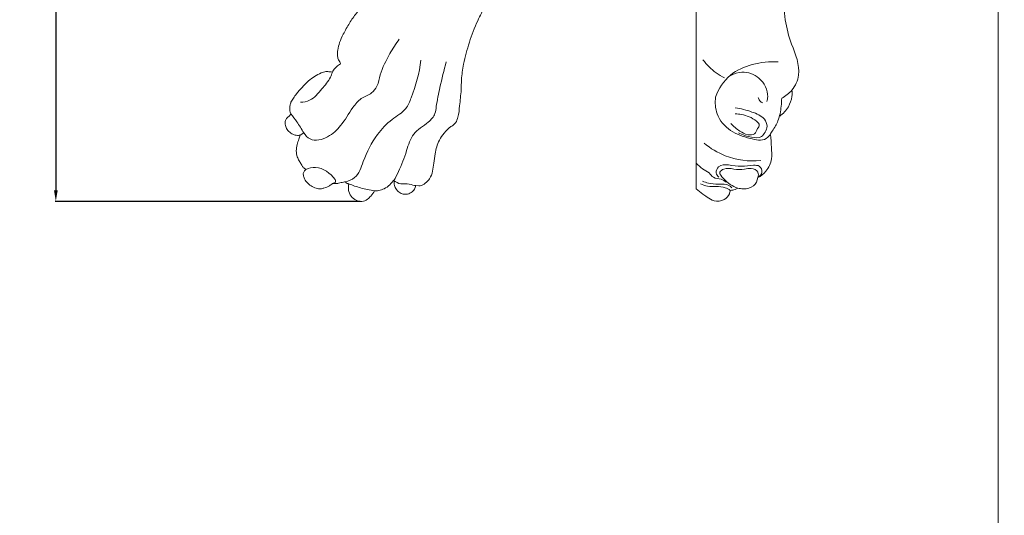
# Model space of a CAD drawing. Units: millimetres. Extents: x -4 to 1104, y -53 to 5505.
# Drawn here: x 478 to 1104, y 2726 to 3041 of the extents above; entities that cross this region are included whole.
import ezdxf

# ---------------------------------------------------------------- set-up
doc = ezdxf.new("R2010")
doc.units = ezdxf.units.MM
doc.layers.get('0').update_dxf_attribs({"lineweight": 5})
doc.styles.add('Arial', font='arial.ttf')
doc.dimstyles.new('Dimension Style 01', dxfattribs={"dimtxt": 10, "dimasz": 7, "dimexe": 0.5, "dimexo": 0.5, "dimgap": 0.25, "dimtad": 1, "dimtoh": 1, "dimdec": 0, "dimzin": 1, "dimdsep": 46, "dimtxsty": 'Arial', "dimcen": 0.5, "dimazin": 0, "dimtfac": 1, "dimtdec": 4, "dimtix": 1, "dimtmove": 1, "dimatfit": 3, "dimfxl": 1, "dimtolj": 1, "dimtzin": 1, "dimarcsym": 0})

# ---------------------------------------------------------------- blocks, each defined once
blk = doc.blocks.new('*D2223')
at = {"color": 0, "lineweight": -2, "transparency": 16777216}
for p, q in [((579.15, 3793.55), (500.06, 3793.55)), ((500.56, 3786.55), (500.56, 2932.55)), ((694.24, 2925.55), (500.06, 2925.55))]:
    blk.add_line(p, q, dxfattribs=at)
at = {"color": 0, "transparency": 16777216}
for points in [[(499.4, 3786.55), (501.73, 3786.55), (500.56, 3793.55)], [(499.4, 2932.55), (501.73, 2932.55), (500.56, 2925.55)]]:
    blk.add_solid(points, dxfattribs=at)
at = {"layer": 'Defpoints', "color": 0, "transparency": 16777216}
for p in [(579.65, 3793.55), (500.56, 2925.55), (694.74, 2925.55)]:
    blk.add_point(p, dxfattribs=at)
at = {"color": 0, "transparency": 16777216, "insert": (495.21, 3359.55), "char_height": 10, "attachment_point": 5, "rotation": 90, "style": 'Arial'}
blk.add_mtext('\\A1;868', dxfattribs=at)
blk = doc.blocks.new('KR-050R_868_286_f')
for p, q in [((-47.05, -824.41), (-49.39, -825.93)), ((10.31, -854.82), (10.11, -854.66)), ((26.22, -858.24), (24.22, -858.04))]:
    blk.add_line(p, q)
for points, knots in [([(82.04, -640.68), (81.39, -643.82), (79.73, -651.94), (76.16, -666.46), (73.83, -684.51), (72.69, -700.98), (72.67, -714.11), (71.64, -723.98), (71.62, -733.93), (68.39, -743.75), (62.79, -754.2), (58.16, -766.69), (54.71, -779.31), (53.18, -789.5), (53.16, -798.38), (52.08, -806.27), (51.57, -813.39), (49.95, -817.76), (48.03, -819.62), (46.85, -820.22), (46.4, -820.39)], [0, 0, 0, 0, 4.818109, 12.435607, 22.41064, 32.064893, 37.1936, 42.089115, 46.943695, 52.023602, 57.38008, 64.743015, 71.936079, 76.977869, 80.137491, 85.247075, 88.905863, 90.821978, 92.076473, 92.796164, 92.796164, 92.796164, 92.796164]), ([(-23.61, -780.57), (-23.67, -780.38), (-23.93, -779.69), (-24.76, -778.42), (-25.54, -776.65), (-25.78, -774.29), (-25.36, -771.11), (-24.35, -766.67), (-21.61, -761.01), (-18.11, -754.74), (-13.94, -748.5), (-9.49, -744), (-6.11, -739.95), (-3.89, -736.8), (-2.31, -734.06), (-1.32, -731.21), (-0.99, -727.28), (-0.2, -722.24), (1.61, -716.36), (4.31, -710.61), (7.23, -705.04), (9.48, -699.87), (11.72, -695.38), (12.31, -691.12), (11.26, -687.98), (9.9, -685.69), (8.91, -683.88), (8.21, -682.24), (7.92, -680.8), (7.95, -679.32), (7.84, -677.21), (7.85, -674.91), (8.29, -672.69), (8.64, -671.62), (8.85, -671.09)], [0, 0, 0, 0, 0.298341, 1.096413, 2.273049, 3.158424, 4.612778, 7.071511, 9.949226, 14.002689, 17.860637, 21.145355, 23.477978, 25.773158, 26.919956, 28.212406, 30.255791, 32.79784, 35.867614, 39.446845, 42.305579, 45.30826, 47.897876, 49.81094, 51.564544, 52.743339, 53.809169, 54.659983, 55.407121, 55.99066, 56.877285, 58.577445, 59.415859, 60.267619, 60.267619, 60.267619, 60.267619]), ([(-47.05, -824.41), (-46.03, -826), (-41.89, -830.58), (-31.17, -827.65), (-22.5, -819.5), (-17.26, -809.94), (-11.03, -802.03), (-4, -800.06), (0.25, -794.29), (1.78, -785.05), (6.94, -775.05), (11.52, -767.78), (13.71, -764.84)], [0, 0, 0, 0, 2.833768, 8.441983, 13.87164, 20.805449, 24.740496, 28.487429, 31.215073, 34.961529, 42.376219, 47.867127, 47.867127, 47.867127, 47.867127]), ([(-28.84, -785.89), (-28.61, -785.4), (-27.87, -784.12), (-26.53, -782.58), (-24.87, -781.48), (-24.03, -780.86), (-23.61, -780.57)], [0, 0, 0, 0, 0.808921, 2.212772, 3.018718, 3.784742, 3.784742, 3.784742, 3.784742]), ([(-20.46, -855.54), (-18.43, -855.06), (-12.49, -852.7), (-8.57, -839.82), (-1.98, -826.8), (8.03, -815.88), (17.95, -810.55), (23.44, -796.68), (26.63, -786.41), (27.45, -778.23)], [0, 0, 0, 0, 3.128689, 8.941074, 18.647339, 25.362955, 30.890607, 34.751287, 47.076377, 47.076377, 47.076377, 47.076377]), ([(43.61, -779.25), (42.07, -784.67), (39.82, -794.18), (37.46, -805.08), (36.71, -813.14), (31.04, -819.11), (21.82, -824.13), (18.17, -836.9), (14.41, -846.74), (11.32, -852.94), (10.31, -854.82)], [0, 0, 0, 0, 8.451133, 14.600264, 16.878198, 20.285509, 26.329576, 32.023126, 39.178974, 42.380465, 42.380465, 42.380465, 42.380465]), ([(-55.23, -812.27), (-55.4, -811.98), (-55.8, -811.14), (-56.1, -809.74), (-55.94, -808.25), (-55.78, -806.66), (-55.16, -804.61), (-53.59, -802.21), (-51.27, -799.09), (-48.03, -795.45), (-44.43, -791.53), (-40.22, -788.59), (-36.6, -786.4), (-33.21, -785.37), (-30.74, -785.57), (-29.38, -785.78), (-28.84, -785.89)], [0, 0, 0, 0, 0.508862, 1.390417, 2.106053, 2.737665, 3.782967, 5.277142, 7.0121, 9.626797, 12.585592, 14.951933, 17.304991, 18.92168, 20.160176, 20.982163, 20.982163, 20.982163, 20.982163]), ([(-49.2, -805.03), (-47.2, -804.93), (-41.49, -803.9), (-35.88, -796.73), (-30.68, -790.95), (-29.18, -786.95), (-28.84, -785.89)], [0, 0, 0, 0, 3.003507, 8.294026, 12.959399, 14.631775, 14.631775, 14.631775, 14.631775]), ([(-49.39, -825.93), (-49.72, -825.99), (-50.98, -826.12), (-53.38, -825.82), (-56.11, -824.25), (-58.12, -821.82), (-58.86, -819.32), (-59.02, -817.06), (-58.08, -815.28), (-56.81, -814.21), (-55.89, -813.39), (-55.42, -812.79), (-55.27, -812.41), (-55.23, -812.27)], [0, 0, 0, 0, 0.514156, 1.893924, 3.539492, 5.123815, 6.498694, 7.402384, 8.441116, 9.368258, 9.888867, 10.28327, 10.498878, 10.498878, 10.498878, 10.498878]), ([(-55.23, -812.27), (-53.93, -813.97), (-51.08, -817.93), (-48.45, -822.05), (-47.05, -824.41)], [0, 0, 0, 0, 3.207414, 7.321983, 7.321983, 7.321983, 7.321983]), ([(46.4, -820.39), (44.95, -821.67), (42.33, -824.42), (38.25, -829.96), (36.58, -836.8), (35.74, -843.46), (35.07, -848.87), (33.54, -853.15), (30.88, -856.17), (28.49, -857.74), (26.74, -858.16), (26.22, -858.24)], [0, 0, 0, 0, 2.903182, 5.682859, 10.214898, 13.225053, 15.790875, 18.386884, 19.877451, 21.765437, 22.557088, 22.557088, 22.557088, 22.557088]), ([(-45.69, -847.66), (-46.01, -847.46), (-46.59, -847.04), (-47.45, -846.52), (-48.05, -845.56), (-48.76, -844.13), (-50.11, -842.26), (-51.39, -839.46), (-52.02, -835.83), (-51.43, -832.02), (-50.29, -828.76), (-49.67, -826.79), (-49.39, -825.93)], [0, 0, 0, 0, 0.562348, 1.078424, 1.479217, 2.238424, 3.476453, 4.924766, 6.825317, 8.901335, 10.639362, 11.999106, 11.999106, 11.999106, 11.999106]), ([(-28.86, -856.67), (-29.43, -857.23), (-31.04, -858.54), (-33.7, -859.43), (-36.55, -860.23), (-39.46, -859.69), (-42.49, -858.26), (-45.23, -856.05), (-46.89, -853.39), (-47.31, -851.29), (-47.41, -849.81), (-46.67, -848.76), (-46.1, -848.03), (-45.69, -847.66)], [0, 0, 0, 0, 1.195356, 3.069767, 4.175368, 5.58092, 7.373703, 9.171542, 10.795993, 11.95139, 12.383341, 12.949706, 13.78775, 13.78775, 13.78775, 13.78775]), ([(-45.69, -847.66), (-43.75, -846.9), (-36.72, -845.23), (-30.07, -850.17), (-27.15, -854.02)], [0, 0, 0, 0, 3.119945, 10.375861, 10.375861, 10.375861, 10.375861]), ([(-27.15, -854.02), (-26.9, -854.5), (-26.37, -856.04), (-28.11, -856.58), (-28.86, -856.67)], [0, 0, 0, 0, 0.805921, 1.939002, 1.939002, 1.939002, 1.939002]), ([(-20.46, -855.54), (-20.88, -855.66), (-21.82, -855.9), (-23.35, -856.01), (-24.61, -856.44), (-25.61, -856.72), (-26.47, -856.56), (-27.54, -856.57), (-28.4, -856.62), (-28.86, -856.67)], [0, 0, 0, 0, 0.6539, 1.455137, 2.285253, 2.65562, 2.982821, 3.575475, 4.265651, 4.265651, 4.265651, 4.265651]), ([(-18.4, -856.88), (-18.62, -856.84), (-19.09, -856.7), (-19.94, -856.45), (-20.32, -855.88), (-20.46, -855.54)], [0, 0, 0, 0, 0.337378, 0.745842, 1.284997, 1.284997, 1.284997, 1.284997]), ([(-1.97, -861.38), (-2.72, -862.55), (-4.16, -864.35), (-6.57, -867.05), (-9.67, -868.32), (-13.27, -867.81), (-16.55, -865.77), (-18.56, -862.31), (-18.73, -859.15), (-18.53, -857.52), (-18.4, -856.88)], [0, 0, 0, 0, 2.081454, 3.45429, 5.405788, 6.782054, 8.78383, 10.993134, 12.477026, 13.455676, 13.455676, 13.455676, 13.455676]), ([(-18.4, -856.88), (-15.96, -857.87), (-10.57, -859.73), (-4.99, -860.93), (-1.97, -861.38)], [0, 0, 0, 0, 3.9522, 8.535128, 8.535128, 8.535128, 8.535128]), ([(10.11, -854.66), (9.59, -855.36), (8.04, -857.15), (5.32, -859.58), (1.67, -861.13), (-0.78, -861.41), (-1.97, -861.38)], [0, 0, 0, 0, 1.314984, 3.547503, 5.397657, 7.181678, 7.181678, 7.181678, 7.181678]), ([(10.11, -854.66), (11.41, -855.77), (13.97, -857.25), (18.29, -856.49), (21.41, -857.49), (23.6, -857.91), (24.22, -858.04)], [0, 0, 0, 0, 2.560684, 4.013085, 6.406709, 7.365408, 7.365408, 7.365408, 7.365408]), ([(24.22, -858.04), (24.04, -858.82), (23.35, -860.54), (21.3, -862.73), (18.36, -863.7), (15.42, -863.36), (13.13, -862.2), (11.94, -860.49), (10.72, -858.87), (10.5, -856.85), (10.33, -855.38), (10.31, -854.82)], [0, 0, 0, 0, 1.205494, 2.725136, 4.355829, 5.634088, 7.107365, 8.024088, 8.723993, 10.121322, 10.956547, 10.956547, 10.956547, 10.956547])]:
    blk.add_open_spline(points, degree=3, knots=knots)
blk = doc.blocks.new('KR-050R_868_286_b')
blk.add_line((907.97, 3793.55), (907.97, 2933.64))
for points, knots in [([(967.81, 3076.83), (968.02, 3074.96), (968.44, 3068.45), (963.8, 3057.06), (963.83, 3041.17), (968.58, 3024.37), (975.53, 3009.07), (969.85, 2996.37), (964.76, 2992.52), (962.32, 2991.28)], [0, 0, 0, 0, 2.824097, 9.646303, 18.014827, 26.03368, 36.157567, 41.379167, 45.485029, 45.485029, 45.485029, 45.485029]), ([(912.23, 3015.67), (914.56, 3012.51), (918.89, 3008.13), (924.07, 3005.01), (925.95, 3004.08)], [0, 0, 0, 0, 5.888639, 9.039121, 9.039121, 9.039121, 9.039121]), ([(960.07, 3014.36), (954.55, 3014.68), (943.83, 3013.41), (928.31, 3006.93), (922.24, 2997.23), (920.29, 2991.98)], [0, 0, 0, 0, 8.29491, 15.999882, 24.389442, 24.389442, 24.389442, 24.389442]), ([(930.02, 3005.61), (932.17, 3006.78), (938.36, 3008.8), (949.27, 3004.95), (954.21, 2995.43), (953.13, 2990.12), (952.85, 2989.17)], [0, 0, 0, 0, 3.668848, 9.371969, 15.927918, 17.414311, 17.414311, 17.414311, 17.414311]), ([(968.78, 2996.34), (968.93, 2995.04), (968.95, 2991.36), (966.81, 2985.2), (963.25, 2981.4), (961.05, 2979.82)], [0, 0, 0, 0, 1.968148, 5.458011, 9.512559, 9.512559, 9.512559, 9.512559]), ([(920.29, 2991.98), (919.83, 2988.44), (920.31, 2979.96), (929.25, 2969.41), (940.65, 2965.87), (952.06, 2963.36), (956.65, 2970.76), (960.64, 2977.21), (961.92, 2984.7), (962.29, 2989.54), (962.32, 2991.28)], [0, 0, 0, 0, 5.364729, 12.192823, 18.928027, 23.954326, 27.072784, 30.831382, 35.546909, 38.153606, 38.153606, 38.153606, 38.153606]), ([(950.29, 2988.17), (949.56, 2988.51), (948.23, 2989.47), (947.55, 2990.97), (947.37, 2991.73)], [0, 0, 0, 0, 1.205305, 2.369264, 2.369264, 2.369264, 2.369264]), ([(932.8, 2985.1), (936.41, 2984.73), (942.74, 2982.74), (950.86, 2979.66), (953.61, 2973.6), (951.87, 2969.73), (949.19, 2965.57), (942, 2966.4), (937.31, 2967.75), (934.77, 2969.28)], [0, 0, 0, 0, 5.438363, 10.037592, 12.374174, 14.374691, 16.17502, 19.31007, 23.766903, 23.766903, 23.766903, 23.766903]), ([(929.92, 2975.19), (931.55, 2973.26), (935.05, 2970.47), (940.02, 2967.69), (945.48, 2967.83), (946.52, 2971.51), (948.78, 2974.3), (944.05, 2978.73), (938.96, 2980.69), (934.09, 2981.27), (932.8, 2981.3)], [0, 0, 0, 0, 3.789201, 6.558346, 8.685738, 10.626712, 11.868796, 13.352003, 18.637051, 20.581522, 20.581522, 20.581522, 20.581522]), ([(947.21, 2940.68), (949.12, 2941.7), (953.2, 2944.88), (956.39, 2952.14), (955.7, 2960.24), (955.51, 2965.38), (955.22, 2968.09)], [0, 0, 0, 0, 3.249392, 7.560128, 11.215261, 15.301824, 15.301824, 15.301824, 15.301824]), ([(913.05, 2962.6), (917.05, 2959.29), (928.15, 2952.46), (941.41, 2950.89), (948.97, 2951.5)], [0, 0, 0, 0, 7.79913, 19.172432, 19.172432, 19.172432, 19.172432]), ([(927.04, 2937.79), (926.03, 2938.52), (923.59, 2940.2), (918.82, 2940.01), (916.12, 2944.27), (911.75, 2946.16), (909.34, 2948.53), (908.13, 2949.74)], [0, 0, 0, 0, 1.857067, 4.363264, 6.376399, 8.81338, 11.379002, 11.379002, 11.379002, 11.379002]), ([(947.21, 2940.68), (948.38, 2941.48), (950.68, 2943.85), (948.54, 2948.59), (942.91, 2948.64), (936.51, 2947.38), (929.35, 2948.93), (922.21, 2949.01), (919.9, 2943.9), (921.48, 2941.68), (922.26, 2940.96)], [0, 0, 0, 0, 2.136951, 4.213809, 6.068547, 9.912444, 14.081003, 17.265504, 19.347412, 20.938692, 20.938692, 20.938692, 20.938692]), ([(947.21, 2940.68), (947.51, 2941.78), (947.77, 2945), (942.96, 2947.04), (937.87, 2945.72), (931.94, 2945.89), (926.55, 2947.28), (921.78, 2943.92), (927.14, 2937.88), (930.9, 2935.12), (934.49, 2934.07)], [0, 0, 0, 0, 1.722488, 4.176893, 6.261173, 9.705612, 12.903853, 14.474429, 16.676288, 22.281198, 22.281198, 22.281198, 22.281198]), ([(911.85, 2938.5), (913.1, 2937.97), (916.4, 2936.88), (922.12, 2936.39), (927.82, 2936.92), (930.11, 2934.71), (930.55, 2934.21)], [0, 0, 0, 0, 2.03389, 5.142827, 8.766225, 9.761532, 9.761532, 9.761532, 9.761532]), ([(934.49, 2934.07), (935.6, 2933.75), (938.97, 2933.28), (944.82, 2934.54), (946.78, 2938.77), (947.21, 2940.68)], [0, 0, 0, 0, 1.739614, 5.119435, 8.044969, 8.044969, 8.044969, 8.044969]), ([(907.97, 2933.64), (909.31, 2932.47), (911.55, 2930.64), (915.31, 2928.02), (919.48, 2925.14), (925.57, 2925.87), (928.92, 2929.42), (929.49, 2931.82), (929.57, 2932.59)], [0, 0, 0, 0, 2.678297, 4.316621, 6.911207, 10.062957, 12.550107, 13.709376, 13.709376, 13.709376, 13.709376]), ([(910.66, 2936.74), (912.07, 2936.11), (915.4, 2934.96), (920.74, 2935.16), (925.81, 2934.8), (928.57, 2933.29), (929.57, 2932.59)], [0, 0, 0, 0, 2.323062, 5.173317, 7.976598, 9.800105, 9.800105, 9.800105, 9.800105]), ([(929.57, 2932.59), (930.64, 2932.64), (932.37, 2932.98), (933.93, 2933.74), (934.49, 2934.07)], [0, 0, 0, 0, 1.612869, 2.587483, 2.587483, 2.587483, 2.587483])]:
    blk.add_open_spline(points, degree=3, knots=knots)

msp = doc.modelspace()

# ---------------------------------------------------------------- linework, layer by layer
msp.add_open_spline([(0, 0), (550, 0), (1100, 0), (1100, 2700), (1100, 5400), (550, 5400), (0, 5400), (0, 2700), (0, 0)], degree=2, knots=[0, 0, 0, 1092.102933, 1092.102933, 1974.886137, 1974.886137, 3066.98907, 3066.98907, 3949.772275, 3949.772275, 3949.772275])

# ---------------------------------------------------------------- block references
for name, p in [('KR-050R_868_286_f', (705.33, 3793.63)), ('KR-050R_868_286_b', (0, 0))]:
    msp.add_blockref(name, p)

# ---------------------------------------------------------------- dimensions: what is measured, and where the dimension line sits
dim = msp.add_linear_dim(base=(500.56, 2925.55), p1=(579.65, 3793.55), p2=(694.74, 2925.55), angle=90, dimstyle='Dimension Style 01')
dim.commit()
dim.dimension.update_dxf_attribs({"geometry": '*D2223', "text_midpoint": (495.21, 3359.55)})

doc.saveas('drawing.dxf')
